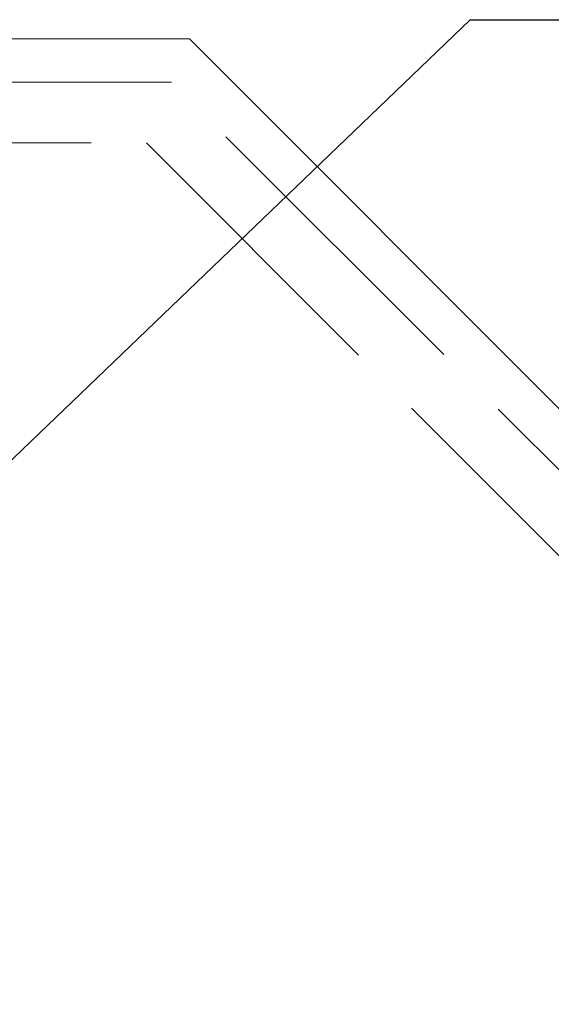
# Model space of a CAD drawing. Units: inches. Extents: x 44 to 646, y 142 to 823.
# Drawn here: x 482 to 507, y 723 to 771 of the extents above; entities that cross this region are included whole.
import ezdxf

# ---------------------------------------------------------------- set-up
doc = ezdxf.new("R2010")
doc.units = ezdxf.units.IN
doc.header["$LTSCALE"] = 80
doc.header["$MEASUREMENT"] = 0
doc.linetypes.add('DASHED', pattern=[0.2067, 0.1654, -0.0413])
for name, color, linetype, lineweight in [('Hidden (ANSI)', 7, 'DASHED', 18), ('Symbol (ANSI)', 7, 'Continuous', 25), ('Visible (ANSI)', 7, 'Continuous', 18)]:
    doc.layers.add(name, color=color, linetype=linetype, lineweight=lineweight)
doc.styles.add('Note Text (ANSI)', font='arial.ttf')
doc.dimstyles.new('Default (ANSI)$7', dxfattribs={"dimscale": 80, "dimtxt": 0.08, "dimasz": 0.055, "dimexe": 0.125, "dimexo": 0.0625, "dimgap": 0.031496, "dimtad": 0, "dimtih": 1, "dimtoh": 1, "dimrnd": 1e-08, "dimzin": 3, "dimdsep": 46, "dimlunit": 4, "dimtxsty": 'Note Text (ANSI)', "dimcen": 0.09, "dimdle": 0.393701, "dimclrd": 256, "dimclre": 8, "dimclrt": 8, "dimadec": 0, "dimazin": 1, "dimtfac": 1.25, "dimtdec": 5, "dimtofl": 0, "dimtmove": 0, "dimatfit": 3, "dimldrblk": 'Filled-1', "dimfxl": 1, "dimfrac": 1, "dimtolj": 1, "dimtzin": 4, "dimlwd": -1, "dimlwe": -1, "dimarcsym": 0})

# ---------------------------------------------------------------- blocks, each defined once
blk = doc.blocks.new('Filled-1')
at = {"color": 0}
for p, q in [((0, 0), (-1, 0.358)), ((-1, 0.358), (-1, -0.358)), ((-1, 0), (0, 0)), ((-1, -0.358), (0, 0))]:
    blk.add_line(p, q, dxfattribs=at)
at = {"color": 0, "flags": 128}
blk.add_lwpolyline([(-1, -0.358), (0, 0), (-1, 0.358), (-1, -0.358)], dxfattribs=at)
at = {"color": 0}
blk.add_solid([(-1, -0.358), (0, 0), (-1, 0.358), (-1, -0.358)], dxfattribs=at)

msp = doc.modelspace()

# ---------------------------------------------------------------- linework, layer by layer
at = {"layer": 'Hidden (ANSI)', "ltscale": 0.888638}
msp.add_line((488.9516, 767.6191), (459.5625, 767.6191), dxfattribs=at)
at = {"layer": 'Hidden (ANSI)', "ltscale": 1.131432}
msp.add_line((555.0991, 701.4715), (488.9516, 767.6191), dxfattribs=at)
at = {"layer": 'Hidden (ANSI)', "ltscale": 0.814809}
msp.add_line((460.7834, 764.6717), (487.7307, 764.6717), dxfattribs=at)
at = {"layer": 'Hidden (ANSI)', "ltscale": 1.1019}
msp.add_line((487.7307, 764.6717), (552.1518, 700.2507), dxfattribs=at)
at = {"layer": 'Visible (ANSI)'}
for p, q in [((489.8236, 769.7243), (458.6905, 769.7243)), ((557.2044, 702.3435), (489.8236, 769.7243))]:
    msp.add_line(p, q, dxfattribs=at)

# ---------------------------------------------------------------- leaders
at = {"layer": 'Symbol (ANSI)', "annotation_type": 0, "has_hookline": 1, "hookline_direction": 0}
for points, text_width in [([(476.6624, 744.9481), (503.4679, 770.6603), (507.8679, 770.6603)], 80.3449), ([(484.3897, 695.6578), (528.9498, 740.8016), (533.3498, 740.8016)], 79.9258)]:
    msp.add_leader(points, dimstyle='Default (ANSI)$7', override={"dimtad": 0}, dxfattribs=dict(at, text_width=text_width))

doc.saveas('drawing.dxf')
